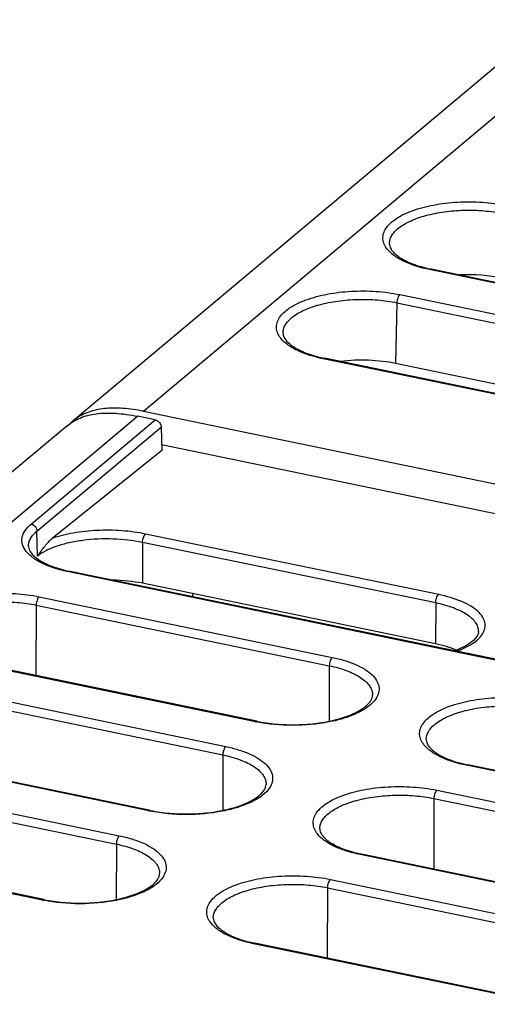
# Paper-space layout '10001861462_2_4' of a CAD drawing. Units: inches. Extents: x 0 to 34, y 0 to 22.
# Drawn here: x 13.8 to 14.8, y 18.5 to 20.7 of the extents above; entities that cross this region are included whole.
import ezdxf

# ---------------------------------------------------------------- set-up
doc = ezdxf.new("R2010")
doc.units = ezdxf.units.IN
doc.header["$LTSCALE"] = 1.87
doc.header["$MEASUREMENT"] = 0
doc.layers.get('0').update_dxf_attribs({"linetype": 'CONTINUOUS'})

psp = doc.layouts.new('10001861462_2_4')

# ---------------------------------------------------------------- linework, layer by layer
at = {"color": 9, "linetype": 'CONTINUOUS'}
for p, q in [((15.7034, 21.2485), (14.0411, 19.8559)), ((14.6845, 20.1747), (14.6876, 20.1757)), ((15.3436, 20.0384), (14.6845, 20.1747)), ((14.6108, 20.1001), (14.6081, 19.9634)), ((14.6108, 20.1001), (15.2698, 19.9639)), ((14.6173, 20.1184), (15.2764, 19.9822)), ((14.4451, 19.9741), (14.4482, 19.9752)), ((15.1042, 19.8379), (14.4451, 19.9741)), ((12.5797, 18.6317), (14.0278, 19.8448)), ((13.7883, 19.6026), (14.0675, 19.8366)), ((13.8015, 19.5867), (14.0808, 19.8207)), ((13.8029, 19.5304), (13.8015, 19.5867)), ((14.7048, 19.4439), (14.0457, 19.5801)), ((14.039, 19.5613), (14.0388, 19.4693)), ((14.6981, 19.4251), (14.039, 19.5613)), ((14.9619, 19.2699), (13.8731, 19.4949)), ((13.8064, 19.439), (14.4655, 19.3028)), ((13.7998, 19.4203), (13.7994, 19.2618)), ((13.7998, 19.4203), (14.4589, 19.2841)), ((14.6981, 19.4251), (14.6979, 19.3331)), ((14.2928, 19.1582), (13.6337, 19.2944)), ((14.4589, 19.2841), (14.4586, 19.1593)), ((13.567, 19.2385), (14.2261, 19.1023)), ((13.5604, 19.2198), (14.2195, 19.0835)), ((14.0534, 18.9576), (13.3944, 19.0939)), ((14.2195, 19.0835), (14.2192, 18.9588)), ((15.4264, 18.9239), (14.7673, 19.0601)), ((13.3276, 19.038), (13.9867, 18.9017)), ((13.3211, 19.0192), (13.9802, 18.883)), ((14.7006, 19.0042), (15.3597, 18.868)), ((14.6941, 18.9854), (14.6937, 18.827)), ((14.6941, 18.9854), (15.3531, 18.8492)), ((13.8141, 18.7571), (13.155, 18.8933)), ((13.9802, 18.883), (13.9799, 18.7583)), ((15.1871, 18.7233), (14.528, 18.8596)), ((14.4613, 18.8037), (15.1203, 18.6674)), ((14.4547, 18.7849), (14.4543, 18.6265)), ((14.4547, 18.7849), (15.1138, 18.6487)), ((14.9477, 18.5228), (14.2886, 18.659))]:
    psp.add_line(p, q, dxfattribs=at)
at = {"color": 7, "linetype": 'CONTINUOUS'}
for p, q in [((15.5443, 21.2266), (13.8821, 19.8341)), ((15.3466, 20.0395), (14.6876, 20.1757)), ((15.1073, 19.839), (14.4482, 19.9752)), ((15.2345, 19.834), (14.6081, 19.9634)), ((14.0675, 19.8366), (14.0278, 19.8448)), ((16.2556, 19.3982), (14.0411, 19.8559)), ((13.8688, 19.8229), (12.4207, 18.6098)), ((14.0808, 19.8207), (14.082, 19.7677)), ((14.082, 19.7677), (13.8355, 19.5701)), ((14.0817, 19.7812), (15.2982, 19.5298)), ((14.965, 19.2709), (13.8762, 19.496)), ((14.6979, 19.3331), (14.0388, 19.4693)), ((14.1515, 19.446), (14.1516, 19.4391)), ((14.7947, 19.3609), (14.7947, 19.361)), ((14.2959, 19.1592), (13.6368, 19.2955)), ((14.0565, 18.9587), (13.3974, 19.0949)), ((15.4295, 18.9249), (14.7704, 19.0611)), ((13.8172, 18.7582), (13.1581, 18.8944)), ((15.1901, 18.7244), (14.5311, 18.8606)), ((14.9508, 18.5239), (14.2917, 18.6601))]:
    psp.add_line(p, q, dxfattribs=at)
psp.add_lwpolyline([(14.7947, 19.361), (14.7945, 19.3583), (14.7913, 19.3503), (14.7831, 19.3406), (14.7688, 19.3303), (14.7485, 19.3204), (14.7398, 19.3175)], dxfattribs=at)
for centre, radius, start, end in [((14.7528, 20.4916), 0.3226, 257.8198, 258.3224), ((14.5135, 20.2911), 0.3226, 257.8198, 258.3224), ((13.9559, 19.4443), 0.4204, 78.3079, 79.9298), ((13.9526, 19.75), 0.1097, 129.9578, 133.6108), ((13.9422, 19.8154), 0.3262, 257.8276, 258.3225), ((14.8364, 19.3806), 0.3262, 257.8276, 258.3225), ((14.5971, 19.18), 0.3262, 257.8276, 258.3225), ((14.3577, 18.9795), 0.3262, 257.8276, 258.3225)]:
    psp.add_arc(centre, radius, start, end, dxfattribs=at)
at = {"color": 9, "linetype": 'CONTINUOUS'}
for centre in [(14.3631, 19.4984), (14.1238, 19.2979), (13.8844, 19.0973)]:
    psp.add_arc(centre, 0.3474, 258.3225, 258.7795, dxfattribs=at)
at = {"color": 7, "linetype": 'CONTINUOUS'}
for centre, major_axis, ratio, start_param, end_param in [((14.7715, 20.0945), (0.1684, -0.0004), 0.405817, 1.104485, 1.686001), ((14.532, 19.9024), (0.1689, -0.0004), 0.405817, 1.104485, 1.857899), ((13.9605, 19.4009), (0.174, 0.0026), 0.434064, 1.097166, 1.502034), ((14.6196, 19.2647), (0.174, 0.0026), 0.434064, 0.766637, 1.097166)]:
    psp.add_ellipse(centre, major_axis=major_axis, ratio=ratio, start_param=start_param, end_param=end_param, dxfattribs=at)
at = {"color": 9, "linetype": 'CONTINUOUS'}
for points, knots in [([(14.5891, 20.2206), (14.5863, 20.2241), (14.5818, 20.2314), (14.5787, 20.2437), (14.5803, 20.2561), (14.5862, 20.2681), (14.596, 20.2793), (14.6152, 20.2941), (14.6479, 20.3092), (14.6947, 20.3213), (14.7477, 20.3275), (14.8027, 20.3272), (14.8391, 20.3226), (14.8567, 20.3189)], [0, 0, 0, 0, 0.039655, 0.075573, 0.110956, 0.149185, 0.192783, 0.243102, 0.364682, 0.510895, 0.673066, 0.840028, 1, 1, 1, 1]), ([(14.5943, 20.2312), (14.5941, 20.2344), (14.5947, 20.2411), (14.5987, 20.2508), (14.6056, 20.26), (14.6192, 20.2724), (14.6428, 20.2856), (14.6775, 20.2975), (14.7182, 20.3054), (14.7621, 20.3089), (14.8067, 20.3076), (14.836, 20.3036), (14.8501, 20.3007)], [0, 0, 0, 0, 0.033425, 0.068865, 0.108312, 0.153024, 0.259797, 0.388837, 0.535139, 0.69138, 0.849214, 1, 1, 1, 1]), ([(14.6845, 20.1747), (14.6644, 20.1788), (14.6362, 20.187), (14.605, 20.2048), (14.5934, 20.2152), (14.5891, 20.2206)], [0, 0, 0, 0, 0.573465, 0.806158, 1, 1, 1, 1]), ([(14.3497, 20.0201), (14.347, 20.0236), (14.3424, 20.0309), (14.3394, 20.0432), (14.3409, 20.0556), (14.3468, 20.0676), (14.3566, 20.0788), (14.3758, 20.0936), (14.4086, 20.1086), (14.4553, 20.1208), (14.5084, 20.127), (14.5633, 20.1267), (14.5998, 20.122), (14.6173, 20.1184)], [0, 0, 0, 0, 0.039655, 0.075573, 0.110956, 0.149185, 0.192783, 0.243102, 0.364682, 0.510895, 0.673066, 0.840028, 1, 1, 1, 1]), ([(14.3549, 20.0307), (14.3547, 20.0339), (14.3554, 20.0406), (14.3594, 20.0502), (14.3663, 20.0595), (14.3798, 20.0719), (14.4035, 20.0851), (14.4382, 20.097), (14.4788, 20.1049), (14.5228, 20.1083), (14.5673, 20.1071), (14.5966, 20.1031), (14.6108, 20.1001)], [0, 0, 0, 0, 0.033425, 0.068865, 0.108312, 0.153024, 0.259797, 0.388837, 0.535139, 0.69138, 0.849214, 1, 1, 1, 1]), ([(14.6173, 20.1184), (14.6151, 20.1165), (14.6121, 20.1102), (14.6108, 20.1038), (14.6108, 20.1001)], [0, 0, 0, 0, 0.44557, 1, 1, 1, 1]), ([(14.4451, 19.9741), (14.425, 19.9783), (14.3969, 19.9865), (14.3656, 20.0043), (14.3541, 20.0147), (14.3497, 20.0201)], [0, 0, 0, 0, 0.573465, 0.806158, 1, 1, 1, 1]), ([(13.7774, 19.5411), (13.7738, 19.5457), (13.7694, 19.5533), (13.7675, 19.5643), (13.7682, 19.5753), (13.7744, 19.5894), (13.7832, 19.5983), (13.7883, 19.6026)], [0, 0, 0, 0, 0.247891, 0.361648, 0.474322, 0.714416, 1, 1, 1, 1]), ([(13.7883, 19.6026), (13.7918, 19.6019), (13.7984, 19.5976), (13.8015, 19.5904), (13.8015, 19.5867)], [0, 0, 0, 0, 0.500143, 1, 1, 1, 1]), ([(13.7826, 19.5524), (13.7825, 19.5553), (13.7833, 19.5615), (13.787, 19.5705), (13.7932, 19.5791), (13.7986, 19.5842), (13.8015, 19.5867)], [0, 0, 0, 0, 0.220264, 0.453526, 0.711152, 1, 1, 1, 1]), ([(14.039, 19.5613), (14.0173, 19.5658), (13.9724, 19.5706), (13.9167, 19.5682), (13.8741, 19.5608), (13.846, 19.5531), (13.8222, 19.5433), (13.8086, 19.535), (13.8029, 19.5304)], [0, 0, 0, 0, 0.273017, 0.552728, 0.684067, 0.80428, 0.91022, 1, 1, 1, 1]), ([(14.0457, 19.5801), (14.0282, 19.5837), (13.9919, 19.5885), (13.9372, 19.5892), (13.8844, 19.5836), (13.8509, 19.5754), (13.8355, 19.5701)], [0, 0, 0, 0, 0.252128, 0.515216, 0.770432, 1, 1, 1, 1]), ([(14.039, 19.5613), (14.039, 19.5651), (14.04, 19.5706), (14.0428, 19.5768), (14.0447, 19.5793), (14.0457, 19.5801)], [0, 0, 0, 0, 0.552817, 0.804501, 1, 1, 1, 1]), ([(13.8731, 19.4949), (13.8624, 19.4971), (13.8423, 19.5023), (13.8151, 19.5127), (13.7933, 19.5252), (13.7817, 19.5356), (13.7774, 19.5411)], [0, 0, 0, 0, 0.303487, 0.574092, 0.806529, 1, 1, 1, 1]), ([(13.8731, 19.4949), (13.8733, 19.4951), (13.8742, 19.4958), (13.8754, 19.4961), (13.8762, 19.496)], [0, 0, 0, 0, 0.294896, 1, 1, 1, 1]), ([(13.538, 19.3405), (13.5353, 19.344), (13.5307, 19.3513), (13.5277, 19.3637), (13.5293, 19.3761), (13.5352, 19.3881), (13.5451, 19.3994), (13.5586, 19.4098), (13.5755, 19.4193), (13.6033, 19.4309), (13.6441, 19.4414), (13.6972, 19.4476), (13.7522, 19.4474), (13.7888, 19.4427), (13.8064, 19.439)], [0, 0, 0, 0, 0.039609, 0.075499, 0.110876, 0.149115, 0.19273, 0.243061, 0.300517, 0.364858, 0.511053, 0.673175, 0.840083, 1, 1, 1, 1]), ([(13.8064, 19.439), (13.8054, 19.4382), (13.8035, 19.4357), (13.8008, 19.4295), (13.7998, 19.424), (13.7998, 19.4203)], [0, 0, 0, 0, 0.197267, 0.449201, 1, 1, 1, 1]), ([(14.6981, 19.4251), (14.6981, 19.4288), (14.6991, 19.4343), (14.7019, 19.4406), (14.7037, 19.4431), (14.7048, 19.4439)], [0, 0, 0, 0, 0.552817, 0.804501, 1, 1, 1, 1]), ([(14.8034, 19.3552), (14.8059, 19.3591), (14.8098, 19.3676), (14.8097, 19.3818), (14.8036, 19.3953), (14.7922, 19.4077), (14.7762, 19.4191), (14.7473, 19.4333), (14.7224, 19.4402), (14.7048, 19.4439)], [0, 0, 0, 0, 0.091044, 0.176243, 0.267501, 0.374154, 0.500861, 0.648621, 1, 1, 1, 1]), ([(13.5432, 19.3518), (13.5432, 19.355), (13.544, 19.3617), (13.5484, 19.3713), (13.5555, 19.3804), (13.5693, 19.3926), (13.5932, 19.4057), (13.6279, 19.4174), (13.6685, 19.4252), (13.7123, 19.4285), (13.7566, 19.4272), (13.7858, 19.4232), (13.7998, 19.4203)], [0, 0, 0, 0, 0.033417, 0.069092, 0.108906, 0.153999, 0.261393, 0.390671, 0.536808, 0.692604, 0.84979, 1, 1, 1, 1]), ([(14.7947, 19.361), (14.7948, 19.3643), (14.7936, 19.3713), (14.7883, 19.3812), (14.7799, 19.3905), (14.7636, 19.4029), (14.7361, 19.4156), (14.7116, 19.4223), (14.6981, 19.4251)], [0, 0, 0, 0, 0.080742, 0.168613, 0.268923, 0.384532, 0.663571, 1, 1, 1, 1]), ([(14.7441, 19.3164), (14.757, 19.321), (14.7789, 19.3306), (14.7979, 19.3466), (14.8034, 19.3552)], [0, 0, 0, 0, 0.569717, 1, 1, 1, 1]), ([(14.4655, 19.3028), (14.4644, 19.3019), (14.4626, 19.2994), (14.4599, 19.2932), (14.4589, 19.2878), (14.4589, 19.2841)], [0, 0, 0, 0, 0.197267, 0.449201, 1, 1, 1, 1]), ([(14.4589, 19.2841), (14.4725, 19.2812), (14.4972, 19.2745), (14.5249, 19.2613), (14.5413, 19.2485), (14.5498, 19.2388), (14.555, 19.2285), (14.5562, 19.2213), (14.5561, 19.2178)], [0, 0, 0, 0, 0.333538, 0.611058, 0.726746, 0.827816, 0.917171, 1, 1, 1, 1]), ([(14.4655, 19.3028), (14.4749, 19.3008), (14.4927, 19.2964), (14.5173, 19.2875), (14.538, 19.277), (14.5541, 19.2652), (14.5654, 19.2521), (14.5712, 19.2378), (14.5707, 19.2229), (14.5666, 19.2141), (14.5638, 19.2099)], [0, 0, 0, 0, 0.182462, 0.34821, 0.494464, 0.620125, 0.726477, 0.818565, 0.905903, 1, 1, 1, 1]), ([(14.5638, 19.2099), (14.5597, 19.2036), (14.5475, 19.1916), (14.5235, 19.1773), (14.493, 19.1655), (14.4437, 19.1534), (14.3767, 19.1476), (14.3221, 19.1523), (14.2955, 19.1576)], [0, 0, 0, 0, 0.079663, 0.177607, 0.293571, 0.424656, 0.713166, 1, 1, 1, 1]), ([(14.6717, 19.1062), (14.6689, 19.1097), (14.6643, 19.117), (14.6613, 19.1294), (14.6629, 19.1418), (14.6688, 19.1538), (14.6787, 19.165), (14.6922, 19.1755), (14.7091, 19.185), (14.7369, 19.1966), (14.7777, 19.2071), (14.8308, 19.2133), (14.8859, 19.213), (14.9224, 19.2083), (14.94, 19.2047)], [0, 0, 0, 0, 0.039609, 0.075499, 0.110876, 0.149115, 0.19273, 0.243061, 0.300517, 0.364858, 0.511053, 0.673175, 0.840083, 1, 1, 1, 1]), ([(14.6768, 19.1175), (14.6768, 19.1207), (14.6776, 19.1274), (14.682, 19.137), (14.6891, 19.1461), (14.7029, 19.1583), (14.7268, 19.1714), (14.7615, 19.1831), (14.8021, 19.1908), (14.8459, 19.1942), (14.8902, 19.1929), (14.9194, 19.1889), (14.9334, 19.186)], [0, 0, 0, 0, 0.033417, 0.069092, 0.108906, 0.153999, 0.261393, 0.390671, 0.536808, 0.692604, 0.84979, 1, 1, 1, 1]), ([(14.2928, 19.1582), (14.2931, 19.1584), (14.2939, 19.159), (14.2951, 19.1594), (14.2959, 19.1592)], [0, 0, 0, 0, 0.294896, 1, 1, 1, 1]), ([(14.7673, 19.0601), (14.7566, 19.0623), (14.7366, 19.0674), (14.7094, 19.0779), (14.6875, 19.0904), (14.676, 19.1008), (14.6717, 19.1062)], [0, 0, 0, 0, 0.30343, 0.574016, 0.806476, 1, 1, 1, 1]), ([(14.2261, 19.1023), (14.2251, 19.1014), (14.2232, 19.0989), (14.2205, 19.0927), (14.2195, 19.0873), (14.2195, 19.0835)], [0, 0, 0, 0, 0.197267, 0.449201, 1, 1, 1, 1]), ([(14.2195, 19.0835), (14.2332, 19.0807), (14.2579, 19.0739), (14.2856, 19.0608), (14.3019, 19.048), (14.3104, 19.0383), (14.3156, 19.028), (14.3168, 19.0208), (14.3168, 19.0173)], [0, 0, 0, 0, 0.333538, 0.611058, 0.726746, 0.827816, 0.917171, 1, 1, 1, 1]), ([(14.2261, 19.1023), (14.2355, 19.1003), (14.2534, 19.0959), (14.2779, 19.087), (14.2986, 19.0765), (14.3148, 19.0646), (14.3261, 19.0515), (14.3319, 19.0372), (14.3314, 19.0224), (14.3272, 19.0135), (14.3245, 19.0094)], [0, 0, 0, 0, 0.182462, 0.34821, 0.494464, 0.620125, 0.726477, 0.818565, 0.905903, 1, 1, 1, 1]), ([(14.7673, 19.0601), (14.7676, 19.0603), (14.7685, 19.0609), (14.7697, 19.0613), (14.7704, 19.0611)], [0, 0, 0, 0, 0.294896, 1, 1, 1, 1]), ([(14.3245, 19.0094), (14.3203, 19.0031), (14.3081, 18.991), (14.2841, 18.9768), (14.2536, 18.965), (14.2043, 18.9528), (14.1374, 18.9471), (14.0828, 18.9518), (14.0562, 18.9571)], [0, 0, 0, 0, 0.079663, 0.177607, 0.293571, 0.424656, 0.713166, 1, 1, 1, 1]), ([(14.4323, 18.9057), (14.4295, 18.9092), (14.425, 18.9165), (14.422, 18.9288), (14.4235, 18.9413), (14.4294, 18.9533), (14.4393, 18.9645), (14.4528, 18.9749), (14.4698, 18.9844), (14.4976, 18.9961), (14.5383, 19.0066), (14.5914, 19.0128), (14.6465, 19.0125), (14.683, 19.0078), (14.7006, 19.0042)], [0, 0, 0, 0, 0.039609, 0.075499, 0.110876, 0.149115, 0.19273, 0.243061, 0.300517, 0.364858, 0.511053, 0.673175, 0.840083, 1, 1, 1, 1]), ([(14.4375, 18.917), (14.4374, 18.9202), (14.4383, 18.9268), (14.4426, 18.9364), (14.4497, 18.9456), (14.4636, 18.9578), (14.4874, 18.9709), (14.5222, 18.9826), (14.5627, 18.9903), (14.6065, 18.9937), (14.6508, 18.9924), (14.68, 18.9884), (14.6941, 18.9854)], [0, 0, 0, 0, 0.033417, 0.069092, 0.108906, 0.153999, 0.261393, 0.390671, 0.536808, 0.692604, 0.84979, 1, 1, 1, 1]), ([(14.7006, 19.0042), (14.6996, 19.0033), (14.6978, 19.0008), (14.6951, 18.9946), (14.6941, 18.9892), (14.6941, 18.9854)], [0, 0, 0, 0, 0.197267, 0.449201, 1, 1, 1, 1]), ([(14.0534, 18.9576), (14.0537, 18.9578), (14.0546, 18.9585), (14.0558, 18.9589), (14.0565, 18.9587)], [0, 0, 0, 0, 0.294896, 1, 1, 1, 1]), ([(14.528, 18.8596), (14.5173, 18.8618), (14.4972, 18.8669), (14.4701, 18.8774), (14.4482, 18.8898), (14.4366, 18.9002), (14.4323, 18.9057)], [0, 0, 0, 0, 0.30343, 0.574016, 0.806476, 1, 1, 1, 1]), ([(13.9867, 18.9017), (13.9857, 18.9009), (13.9839, 18.8984), (13.9812, 18.8922), (13.9802, 18.8867), (13.9802, 18.883)], [0, 0, 0, 0, 0.197267, 0.449201, 1, 1, 1, 1]), ([(13.9802, 18.883), (13.9938, 18.8802), (14.0185, 18.8734), (14.0462, 18.8603), (14.0625, 18.8475), (14.071, 18.8378), (14.0763, 18.8275), (14.0774, 18.8202), (14.0774, 18.8168)], [0, 0, 0, 0, 0.333538, 0.611058, 0.726746, 0.827816, 0.917171, 1, 1, 1, 1]), ([(13.9867, 18.9017), (13.9962, 18.8998), (14.014, 18.8953), (14.0386, 18.8865), (14.0592, 18.876), (14.0754, 18.8641), (14.0867, 18.851), (14.0925, 18.8367), (14.092, 18.8219), (14.0878, 18.813), (14.0851, 18.8089)], [0, 0, 0, 0, 0.182462, 0.34821, 0.494464, 0.620125, 0.726477, 0.818565, 0.905903, 1, 1, 1, 1]), ([(14.528, 18.8596), (14.5282, 18.8598), (14.5291, 18.8604), (14.5303, 18.8608), (14.5311, 18.8606)], [0, 0, 0, 0, 0.294896, 1, 1, 1, 1]), ([(14.0851, 18.8089), (14.081, 18.8026), (14.0688, 18.7905), (14.0448, 18.7763), (14.0142, 18.7645), (13.965, 18.7523), (13.898, 18.7466), (13.8434, 18.7513), (13.8168, 18.7566)], [0, 0, 0, 0, 0.079663, 0.177607, 0.293571, 0.424656, 0.713166, 1, 1, 1, 1]), ([(14.1929, 18.7052), (14.1902, 18.7087), (14.1856, 18.716), (14.1826, 18.7283), (14.1841, 18.7408), (14.1901, 18.7527), (14.2, 18.764), (14.2135, 18.7744), (14.2304, 18.7839), (14.2582, 18.7955), (14.2989, 18.8061), (14.3521, 18.8123), (14.4071, 18.812), (14.4437, 18.8073), (14.4613, 18.8037)], [0, 0, 0, 0, 0.039609, 0.075499, 0.110876, 0.149115, 0.19273, 0.243061, 0.300517, 0.364858, 0.511053, 0.673175, 0.840083, 1, 1, 1, 1]), ([(14.4613, 18.8037), (14.4602, 18.8028), (14.4584, 18.8003), (14.4557, 18.7941), (14.4547, 18.7886), (14.4547, 18.7849)], [0, 0, 0, 0, 0.197267, 0.449201, 1, 1, 1, 1]), ([(14.1981, 18.7165), (14.198, 18.7197), (14.1989, 18.7263), (14.2033, 18.7359), (14.2104, 18.7451), (14.2242, 18.7573), (14.248, 18.7704), (14.2828, 18.782), (14.3234, 18.7898), (14.3672, 18.7931), (14.4115, 18.7919), (14.4406, 18.7878), (14.4547, 18.7849)], [0, 0, 0, 0, 0.033417, 0.069092, 0.108906, 0.153999, 0.261393, 0.390671, 0.536808, 0.692604, 0.84979, 1, 1, 1, 1]), ([(13.8141, 18.7571), (13.8143, 18.7573), (13.8152, 18.758), (13.8164, 18.7583), (13.8172, 18.7582)], [0, 0, 0, 0, 0.294896, 1, 1, 1, 1]), ([(14.2886, 18.659), (14.2779, 18.6612), (14.2579, 18.6664), (14.2307, 18.6768), (14.2088, 18.6893), (14.1972, 18.6997), (14.1929, 18.7052)], [0, 0, 0, 0, 0.30343, 0.574016, 0.806476, 1, 1, 1, 1]), ([(14.2886, 18.659), (14.2889, 18.6592), (14.2897, 18.6599), (14.2909, 18.6602), (14.2917, 18.6601)], [0, 0, 0, 0, 0.294896, 1, 1, 1, 1])]:
    psp.add_open_spline(points, degree=3, knots=knots, dxfattribs=at)
at = {"color": 7, "linetype": 'CONTINUOUS'}
for points, knots in [([(14.5943, 20.2312), (14.5946, 20.2264), (14.5984, 20.2184), (14.6072, 20.2093), (14.6221, 20.1979), (14.6482, 20.1857), (14.6717, 20.1791), (14.6848, 20.1763)], [0, 0, 0, 0, 0.130629, 0.225034, 0.341865, 0.636868, 1, 1, 1, 1]), ([(14.3549, 20.0307), (14.3552, 20.0259), (14.3591, 20.0179), (14.3678, 20.0088), (14.3827, 19.9974), (14.4089, 19.9852), (14.4323, 19.9786), (14.4454, 19.9758)], [0, 0, 0, 0, 0.130629, 0.225034, 0.341865, 0.636868, 1, 1, 1, 1]), ([(14.0294, 19.8582), (14.0142, 19.8609), (13.9856, 19.8643), (13.945, 19.8624), (13.91, 19.8529), (13.8904, 19.841), (13.8821, 19.8341)], [0, 0, 0, 0, 0.300129, 0.559635, 0.788247, 1, 1, 1, 1]), ([(13.8688, 19.8229), (13.8776, 19.8303), (13.8987, 19.8428), (13.9364, 19.8521), (13.9804, 19.8528), (14.0113, 19.8482), (14.0278, 19.8448)], [0, 0, 0, 0, 0.208427, 0.435365, 0.695855, 1, 1, 1, 1]), ([(14.0675, 19.8366), (14.0711, 19.8358), (14.0777, 19.8316), (14.0807, 19.8243), (14.0808, 19.8207)], [0, 0, 0, 0, 0.500143, 1, 1, 1, 1]), ([(13.8029, 19.5304), (13.8081, 19.5378), (13.8158, 19.5487), (13.8268, 19.5619), (13.8325, 19.5677), (13.8355, 19.5701)], [0, 0, 0, 0, 0.527305, 0.77506, 1, 1, 1, 1]), ([(13.7826, 19.5524), (13.7827, 19.5502), (13.7836, 19.5453), (13.7878, 19.538), (13.7949, 19.5301), (13.8099, 19.5186), (13.8363, 19.5061), (13.8601, 19.4994), (13.8734, 19.4966)], [0, 0, 0, 0, 0.05787, 0.130253, 0.223516, 0.339664, 0.634905, 1, 1, 1, 1]), ([(14.2959, 19.1592), (14.3103, 19.1562), (14.3402, 19.1521), (14.3858, 19.1506), (14.4309, 19.1539), (14.4726, 19.1616), (14.5081, 19.173), (14.532, 19.1855), (14.5454, 19.1967), (14.5517, 19.2042), (14.5553, 19.2112), (14.5561, 19.2158), (14.5561, 19.2178)], [0, 0, 0, 0, 0.155831, 0.319501, 0.481951, 0.634164, 0.767712, 0.875222, 0.91749, 0.951586, 0.978318, 1, 1, 1, 1]), ([(14.6768, 19.1175), (14.6769, 19.1154), (14.6779, 19.1105), (14.682, 19.1031), (14.6891, 19.0953), (14.7041, 19.0838), (14.7305, 19.0713), (14.7543, 19.0646), (14.7677, 19.0617)], [0, 0, 0, 0, 0.05787, 0.130253, 0.223516, 0.339664, 0.634905, 1, 1, 1, 1]), ([(14.0565, 18.9587), (14.0709, 18.9557), (14.1009, 18.9515), (14.1464, 18.9501), (14.1916, 18.9534), (14.2333, 18.961), (14.2687, 18.9725), (14.2926, 18.985), (14.306, 18.9962), (14.3123, 19.0037), (14.3159, 19.0107), (14.3167, 19.0152), (14.3168, 19.0173)], [0, 0, 0, 0, 0.155831, 0.319501, 0.481951, 0.634164, 0.767712, 0.875222, 0.91749, 0.951586, 0.978318, 1, 1, 1, 1]), ([(14.4375, 18.917), (14.4375, 18.9148), (14.4385, 18.91), (14.4426, 18.9026), (14.4498, 18.8948), (14.4648, 18.8833), (14.4912, 18.8707), (14.515, 18.8641), (14.5283, 18.8612)], [0, 0, 0, 0, 0.05787, 0.130253, 0.223516, 0.339664, 0.634905, 1, 1, 1, 1]), ([(13.8172, 18.7582), (13.8316, 18.7552), (13.8615, 18.751), (13.9071, 18.7496), (13.9522, 18.7528), (13.9939, 18.7605), (14.0293, 18.772), (14.0533, 18.7845), (14.0667, 18.7956), (14.0729, 18.8031), (14.0766, 18.8101), (14.0774, 18.8147), (14.0774, 18.8168)], [0, 0, 0, 0, 0.155831, 0.319501, 0.481951, 0.634164, 0.767712, 0.875222, 0.91749, 0.951586, 0.978318, 1, 1, 1, 1]), ([(14.1981, 18.7165), (14.1982, 18.7143), (14.1992, 18.7095), (14.2033, 18.7021), (14.2104, 18.6942), (14.2254, 18.6827), (14.2518, 18.6702), (14.2756, 18.6635), (14.2889, 18.6607)], [0, 0, 0, 0, 0.05787, 0.130253, 0.223516, 0.339664, 0.634905, 1, 1, 1, 1])]:
    psp.add_open_spline(points, degree=3, knots=knots, dxfattribs=at)

doc.saveas('drawing.dxf')
